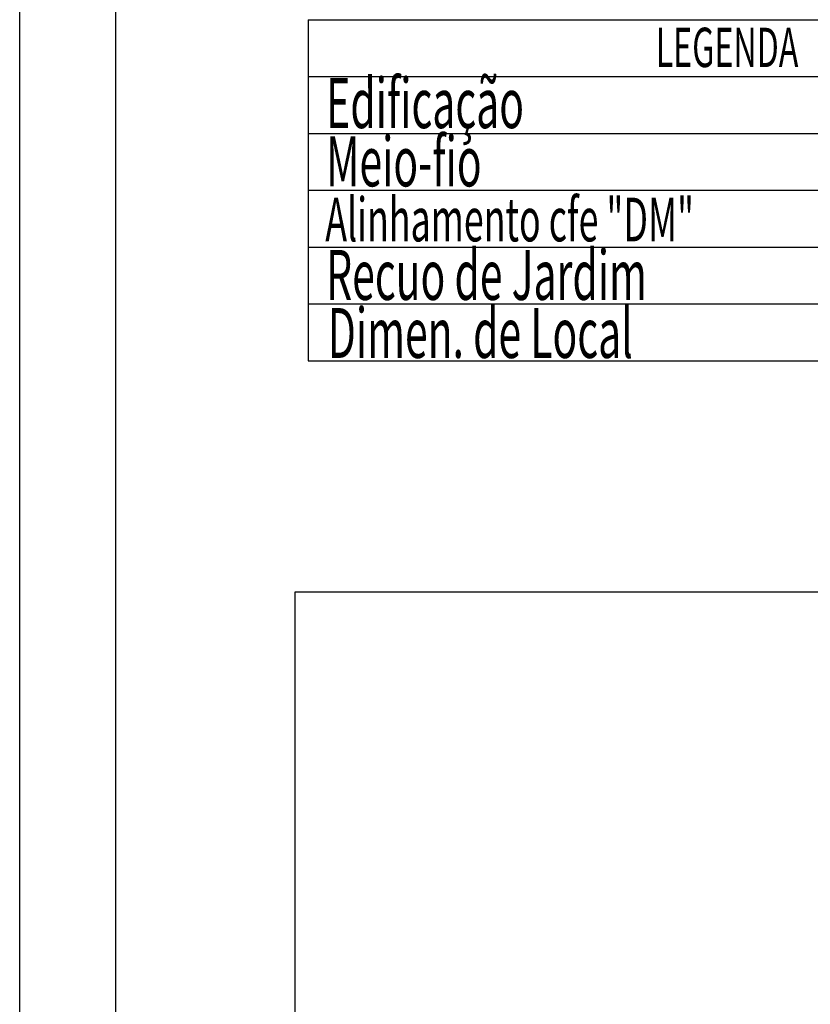
# Model space of a CAD drawing. Extents: x 182363 to 182868, y 1661746 to 1661951.
# Drawn here: x 182602 to 182623, y 1661776 to 1661802 of the extents above; entities that cross this region are included whole.
import ezdxf

# ---------------------------------------------------------------- set-up
doc = ezdxf.new("R2010")
doc.units = 0
doc.header["$MEASUREMENT"] = 0
for name, color, linetype in [('PRINT_A4_A3', 7, 'CONTINUOUS'), ('T-DIM', 1, 'CONTINUOUS'), ('T-TEXTP', 7, 'CONTINUOUS')]:
    doc.layers.add(name, color=color, linetype=linetype)
doc.styles.add('CITYBLUEPRINT', font='cibt____.pfb', dxfattribs={"height": 2})

msp = doc.modelspace()

# ---------------------------------------------------------------- linework, layer by layer
at = {"layer": 'PRINT_A4_A3'}
for p, q in [((182609.573, 1661787.169), (182691.782, 1661787.169)), ((182609.573, 1661760.531), (182609.573, 1661787.169))]:
    msp.add_line(p, q, dxfattribs=at)
at = {"layer": 'PRINT_A4_A3', "color": 255}
for points in [[(182602.413, 1661893.034), (182696.298, 1661893.034), (182696.298, 1661756.311), (182602.413, 1661756.311)], [(182604.913, 1661890.534), (182693.798, 1661890.534), (182693.798, 1661758.811), (182604.913, 1661758.811)]]:
    msp.add_lwpolyline(points, close=True, dxfattribs=at)
at = {"layer": 'T-TEXTP'}
for p, q in [((182609.907, 1661802.039), (182632.281, 1661802.039)), ((182609.907, 1661802.039), (182609.907, 1661794.654)), ((182609.907, 1661800.562), (182632.281, 1661800.562)), ((182609.907, 1661799.085), (182632.281, 1661799.085)), ((182609.907, 1661797.608), (182632.281, 1661797.608)), ((182609.907, 1661796.131), (182632.281, 1661796.131)), ((182609.907, 1661794.654), (182632.281, 1661794.654)), ((182609.907, 1661794.654), (182609.907, 1661793.177)), ((182609.907, 1661793.177), (182632.281, 1661793.177))]:
    msp.add_line(p, q, dxfattribs=at)

# ---------------------------------------------------------------- texts
at = {"layer": 'T-DIM', "color": 7, "style": 'CITYBLUEPRINT', "width": 0.6}
for s, height, p in [('LEGENDA', 1.0225, (182618.944, 1661800.81)), ('Edificação', 1.2985, (182610.38, 1661799.223)), ('Meio-fio', 1.2985, (182610.38, 1661797.709)), ('Alinhamento cfe "DM"', 1.13617, (182610.355, 1661796.28)), ('Recuo de Jardim', 1.29847, (182610.38, 1661794.759)), ('Dimen. de Local', 1.29847, (182610.419, 1661793.25))]:
    msp.add_text(s, height=height, dxfattribs=at).set_placement(p)

doc.saveas('drawing.dxf')
